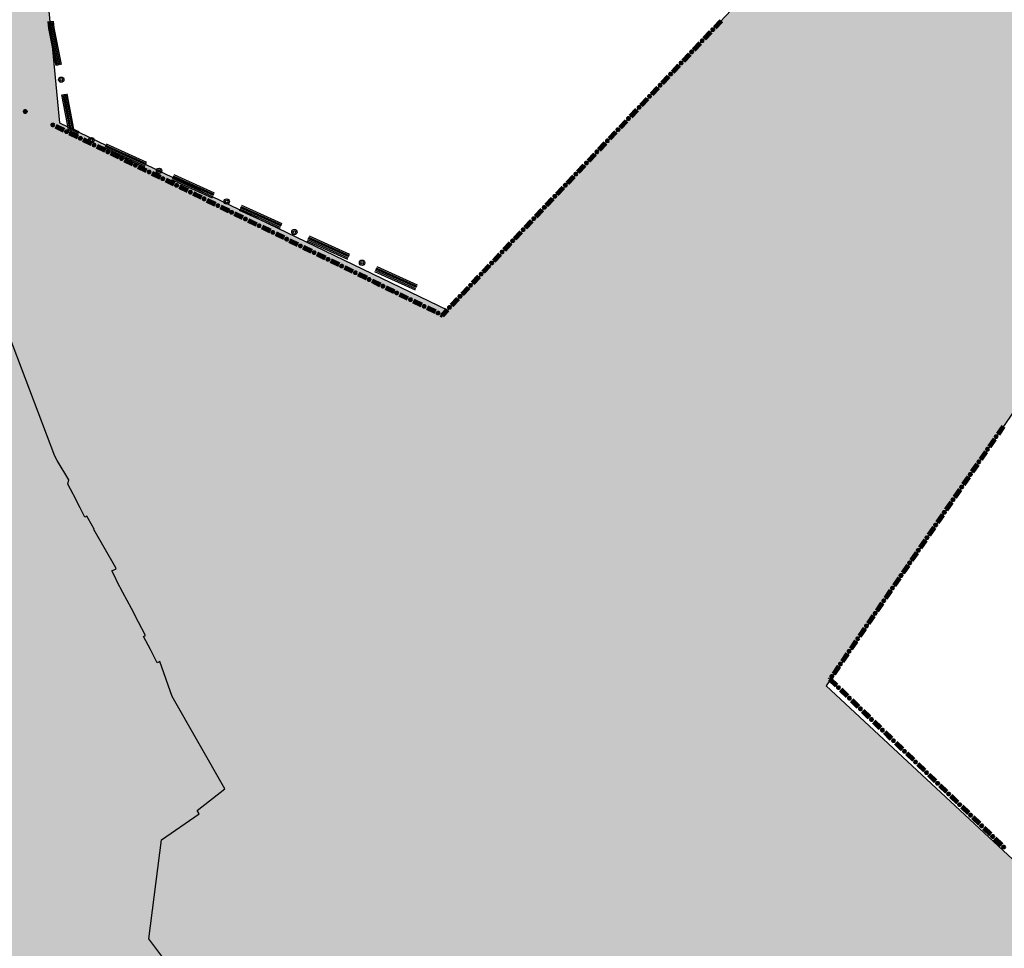
# Model space of a CAD drawing. Extents: x 8469202 to 8772528, y 4701563 to 4787329.
# Drawn here: x 8694991 to 8695039, y 4737775 to 4737820 of the extents above; entities that cross this region are included whole.
import ezdxf

# ---------------------------------------------------------------- set-up
doc = ezdxf.new("R2010")
doc.units = 0
doc.header["$MEASUREMENT"] = 0
doc.linetypes.add('CONTI', pattern=[0])
doc.layers.get('0').update_dxf_attribs({"linetype": 'CONTINUOUS'})
doc.layers.add('SIT_LDEFAULT', color=132, linetype='CONTI')
doc.layers.add('ГР', color=7, linetype='CONTINUOUS')

msp = doc.modelspace()

# ---------------------------------------------------------------- hatches: boundary and pattern name
h = msp.add_hatch(color=5)
h.set_gradient(color1=(245, 184, 0), one_color=1, tint=1)
h.paths.add_polyline_path([(8694666.404, 4737667.997), (8694675.176, 4737685.634), (8694680.153, 4737694.649), (8694686.445, 4737710.616), (8694688.794, 4737713.136), (8694689.18, 4737714.458), (8694687.66, 4737715.808), (8694687.449, 4737716.917), (8694687.786, 4737718.211), (8694689.79, 4737718.432), (8694691.739, 4737718.249), (8694692.409, 4737721.293), (8694696.144, 4737721.293), (8694697.162, 4737725.668), (8694697.851, 4737728.447), (8694705.278, 4737728.559), (8694708.71, 4737728.611), (8694715.406, 4737730.62), (8694720.138, 4737729.241), (8694721.779, 4737729.268), (8694724.764, 4737729.268), (8694730.112, 4737729.773), (8694735.173, 4737729.427), (8694742.303, 4737727.23), (8694743.795, 4737727.179), (8694745.884, 4737727.134), (8694747.188, 4737727.089), (8694750.48, 4737727.495), (8694753.439, 4737727.884), (8694759.407, 4737727.91), (8694762.945, 4737727.377), (8694764.283, 4737726.45), (8694766.093, 4737725.133), (8694768.537, 4737723.015), (8694770.431, 4737723.238), (8694770.431, 4737724.73), (8694770.459, 4737728.609), (8694783.15, 4737724.689), (8694784.774, 4737724.447), (8694788.328, 4737724.006), (8694789.81, 4737723.838), (8694792.795, 4737723.838), (8694796.947, 4737727.228), (8694804.469, 4737721.343), (8694807.764, 4737727.776), (8694812.154, 4737730.247), (8694812.154, 4737733.005), (8694813.362, 4737734.492), (8694820.678, 4737730.533), (8694824.205, 4737729.327), (8694827.753, 4737728.175), (8694837.706, 4737725.854), (8694846.866, 4737726.535), (8694855.68, 4737728.057), (8694877.806, 4737721.841), (8694886.813, 4737718.891), (8694894.5, 4737718.722), (8694909.037, 4737715.384), (8694915.808, 4737716.1), (8694925.81, 4737709.099), (8694932.151, 4737710.632), (8694930.735, 4737767.847), (8694960.873, 4737761.53), (8694968.39, 4737767.214), (8694964.897, 4737788.682), (8694968.537, 4737797.925), (8694963.758, 4737806.356), (8694953.313, 4737811.013), (8694946.915, 4737826.302), (8694936.224, 4737824.285), (8694927.182, 4737835.248), (8694891.866, 4737859.531), (8694865.145, 4737877.991), (8694857.358, 4737892.864), (8694849.752, 4737899.569), (8694845.395, 4737905.078), (8694833.815, 4737904.152), (8694837.461, 4737910.591), (8694833.375, 4737911.103), (8694838.095, 4737920.972), (8694834.671, 4737929.423), (8694853.02, 4737939.578), (8694856.306, 4737933.644), (8694866.203, 4737934.92), (8694869.569, 4737912.722), (8694880.533, 4737894.041), (8694930.22, 4737866.983), (8694937.662, 4737866.074), (8694940.533, 4737862.233), (8694942.458, 4737859.693), (8694959.935, 4737848.637), (8694961.78, 4737835.057), (8694968.31, 4737834.075), (8694968.935, 4737829.93), (8694979.352, 4737830.803), (8694978.573, 4737841.496), (8694984.172, 4737839.984), (8694984.828, 4737840.058), (8694990.767, 4737834.074), (8694992.575, 4737815.18), (8695011.493, 4737806.054), (8695031.674, 4737827.434), (8695051.203, 4737818.853), (8695029.94, 4737787.735), (8695042.754, 4737775.814), (8695047.037, 4737774.001), (8695051.462, 4737771.302), (8695053.471, 4737768.191), (8695056.613, 4737767.968), (8695057.204, 4737769.993), (8695065.409, 4737772.18), (8695078.62, 4737760.278), (8695091.444, 4737773.973), (8695095.603, 4737771.159), (8695098.588, 4737771.159), (8695103.594, 4737772.643), (8695112.412, 4737778.243), (8695118.416, 4737782.146), (8695127.426, 4737788.788), (8695131.203, 4737790.544), (8695134.699, 4737789.734), (8695143.649, 4737786.854), (8695152.709, 4737788.961), (8695157.103, 4737779.274), (8695164.582, 4737768.795), (8695173.116, 4737751.039), (8695177.014, 4737736.942), (8695178.456, 4737729.331), (8695180.008, 4737719.156), (8695179.945, 4737706.624), (8695177.658, 4737672.078), (8695178.271, 4737651.346), (8695178.694, 4737618.369), (8695179.031, 4737573.897), (8695179.307, 4737567.936), (8695181.291, 4737538.157), (8695183.997, 4737517.44), (8695184.4, 4737514.161), (8695187.151, 4737510.841), (8695192.234, 4737498.25), (8695193.75, 4737492.015), (8695194.503, 4737489.127), (8695196.788, 4737484.949), (8695199.132, 4737471.118), (8695204.97, 4737458.86), (8695215.311, 4737439.853), (8695215.835, 4737438.779), (8695217.524, 4737437.318), (8695220.385, 4737429.603), (8695222.38, 4737424.463), (8695222.839, 4737423.872), (8695223.175, 4737423.603), (8695225.768, 4737421.874), (8695228.036, 4737417.155), (8695233.686, 4737405.131), (8695238.652, 4737399.166), (8695244.691, 4737391.766), (8695247.605, 4737388.173), (8695251.254, 4737384.445), (8695259.087, 4737372.987), (8695265.882, 4737366.722), (8695273.166, 4737361.517), (8695286.197, 4737356.759), (8695291.519, 4737356.646), (8695293.536, 4737358.846), (8695294.107, 4737359.323), (8695296.278, 4737360.992), (8695300.028, 4737360.742), (8695305.807, 4737358.976), (8695308.32, 4737358.631), (8695316.876, 4737357.312), (8695326.804, 4737357.312), (8695331.479, 4737356.926), (8695345.703, 4737352.858), (8695341.185, 4737342.434), (8695327.759, 4737341.553), (8695316.177, 4737342.657), (8695312.182, 4737345.492), (8695306.364, 4737347.877), (8695301.196, 4737348.653), (8695304.914, 4737337.605), (8695306.323, 4737326.201), (8695306.79, 4737319.501), (8695306.78, 4737318.758), (8695304.235, 4737317.699), (8695305.402, 4737315.112), (8695305.804, 4737311.001), (8695302.757, 4737305.993), (8695301.455, 4737302.345), (8695301.258, 4737298.599), (8695300.253, 4737295.949), (8695296.452, 4737294.748), (8695294.075, 4737294.182), (8695291.89, 4737288.637), (8695288.197, 4737288.952), (8695285.963, 4737291.912), (8695284.688, 4737296.795), (8695282.532, 4737288.656), (8695278.676, 4737285.118), (8695275.439, 4737279.925), (8695272.058, 4737273.131), (8695267.014, 4737274.489), (8695263.331, 4737273.961), (8695253.006, 4737268.584), (8695249.42, 4737265.427), (8695255.327, 4737260.947), (8695262.653, 4737256.344), (8695264.057, 4737255.844), (8695272.941, 4737253.26), (8695283.055, 4737250.643), (8695284.989, 4737250.474), (8695298.089, 4737249.439), (8695295.223, 4737245.539), (8695292.733, 4737235.357), (8695290.27, 4737228.006), (8695291.023, 4737224.196), (8695292.285, 4737220.409), (8695291.885, 4737216.912), (8695283.149, 4737187.592), (8695282.334, 4737174.713), (8695280.551, 4737170.381), (8695276.413, 4737165.529), (8695275.983, 4737164.916), (8695275.071, 4737163.735), (8695265.069, 4737158.228), (8695252.999, 4737150.654), (8695240.008, 4737146.917), (8695230.358, 4737149.162), (8695224.766, 4737146.884), (8695225.224, 4737137.488), (8695215.301, 4737136.457), (8695212.803, 4737141.544), (8695191.939, 4737138.252), (8695179.495, 4737139.129), (8695173.777, 4737118.821), (8695154.369, 4737152.176), (8695142.624, 4737179.117), (8695138.862, 4737186.59), (8695121.382, 4737184.506), (8695116.02, 4737184.569), (8695110.799, 4737184.784), (8695102.383, 4737185.13), (8695092.97, 4737187.261), (8695088.863, 4737188.191), (8695086.384, 4737190.596), (8695077.535, 4737189.427), (8695072.933, 4737186.674), (8695071.354, 4737184.281), (8695064.73, 4737188.748), (8695059.362, 4737188.855), (8695049.756, 4737185.59), (8695046.777, 4737185.492), (8695043.992, 4737185.718), (8695041.016, 4737188.726), (8695037.121, 4737192.459), (8695033.272, 4737193.517), (8695030.276, 4737193.862), (8695025.102, 4737193.031), (8695019.781, 4737190.424), (8695015.041, 4737186.252), (8695013.004, 4737184.111), (8695010.442, 4737183.301), (8695009.729, 4737183.148), (8695001.336, 4737178.24), (8694983.263, 4737166.617), (8694977.979, 4737161.127), (8694973.654, 4737151.761), (8694963.778, 4737170.442), (8694959.632, 4737168.323), (8694954.651, 4737161.07), (8694951.738, 4737155.185), (8694939.314, 4737146.459), (8694931.817, 4737141.311), (8694920.433, 4737128.53), (8694896.989, 4737117.241), (8694882.975, 4737121.818), (8694886.156, 4737126.296), (8694884.741, 4737130.76), (8694879.927, 4737137.756), (8694881.054, 4737143.216), (8694882.769, 4737147.353), (8694883.105, 4737160.01), (8694884.958, 4737162.7), (8694887.152, 4737166.771), (8694885.9, 4737170.936), (8694885.966, 4737174.665), (8694886.767, 4737177.229), (8694886.95, 4737181.399), (8694885.404, 4737185.107), (8694870.737, 4737191.403), (8694867.725, 4737189.128), (8694864.581, 4737185.016), (8694864.39, 4737184.79), (8694857.796, 4737187.657), (8694850.817, 4737193.022), (8694849.629, 4737194.919), (8694848.864, 4737197.299), (8694846.629, 4737198.084), (8694841.64, 4737196.459), (8694836.069, 4737197.902), (8694827.896, 4737196.252), (8694822.154, 4737204.264), (8694822.567, 4737208.891), (8694824.034, 4737213.904), (8694825.09, 4737217.779), (8694825.13, 4737224.694), (8694823.681, 4737234.645), (8694819.562, 4737245.631), (8694816.002, 4737245.235), (8694809.46, 4737241.129), (8694806.042, 4737239.644), (8694803.618, 4737237.25), (8694793.124, 4737234.251), (8694786.466, 4737233.37), (8694777.597, 4737229.089), (8694766.432, 4737223.725), (8694761.833, 4737223.625), (8694756.795, 4737225.483), (8694751.958, 4737230.141), (8694751.476, 4737230.709), (8694745.28, 4737238.746), (8694743.187, 4737245.41), (8694742.601, 4737254.007), (8694740.893, 4737258.516), (8694738.582, 4737271.735), (8694738.804, 4737277.701), (8694745.467, 4737287.523), (8694748.041, 4737290.797), (8694752.421, 4737294.853), (8694752.962, 4737295.351), (8694759.231, 4737297.759), (8694766.672, 4737298.338), (8694777.265, 4737299.162), (8694773.312, 4737314.449), (8694772.311, 4737318.293), (8694774.87, 4737321.048), (8694768.455, 4737331.071), (8694760.293, 4737326.709), (8694755.708, 4737332.866), (8694761.656, 4737341.412), (8694764.958, 4737346.915), (8694765.706, 4737351.617), (8694763.509, 4737358.218), (8694767.505, 4737362.929), (8694761.877, 4737371.721), (8694758.364, 4737365.138), (8694758.139, 4737364.704), (8694753.305, 4737369.557), (8694746.336, 4737367.339), (8694743.279, 4737372.487), (8694737.486, 4737373.8), (8694733.609, 4737375.357), (8694730.206, 4737376.724), (8694725.836, 4737380.942), (8694720.991, 4737386.011), (8694710.965, 4737397.651), (8694707.537, 4737401.699), (8694706.053, 4737399.822), (8694698.33, 4737400.615), (8694695.833, 4737401.076), (8694684.829, 4737403.12), (8694682.773, 4737404.64), (8694683.981, 4737410.791), (8694675.739, 4737413.203), (8694669.368, 4737417.804), (8694659.422, 4737413.361), (8694653.092, 4737411.491), (8694648.06, 4737412.082), (8694640.039, 4737417.142), (8694634.371, 4737417.396), (8694631.899, 4737417.966), (8694631.729, 4737420.086), (8694631.073, 4737421.67), (8694629.491, 4737420.35), (8694624.347, 4737419.811), (8694621.779, 4737420.799), (8694621.779, 4737423.807), (8694625.08, 4737428.286), (8694626.482, 4737431.581), (8694626.945, 4737438.575), (8694627.759, 4737453.178), (8694627.998, 4737456.891), (8694631.491, 4737468.306), (8694635.37, 4737479.597), (8694638.62, 4737489.053), (8694640.225, 4737499.074), (8694641.78, 4737502.462), (8694646.145, 4737506.53), (8694654.214, 4737510.413), (8694655.067, 4737511.009), (8694663.627, 4737517.748), (8694670.796, 4737523.07), (8694674.132, 4737529.241), (8694679.776, 4737536.696), (8694680.149, 4737538.448), (8694678.357, 4737543.766), (8694671.974, 4737542.769), (8694668.611, 4737556.845), (8694662.421, 4737570.355), (8694679.203, 4737594.582), (8694689.964, 4737610.178), (8694692.552, 4737625.801), (8694674.108, 4737655.8)])
h.paths.add_polyline_path([(8694778.885, 4737570.149), (8694810.829, 4737608.05), (8694811.475, 4737610.07), (8694813.891, 4737612.259), (8694815.771, 4737610.134), (8694817.973, 4737605.949), (8694823.227, 4737608.476), (8694827.806, 4737609.705), (8694830.477, 4737608.475), (8694831.784, 4737607.359), (8694833.443, 4737606.592), (8694835.035, 4737605.24), (8694841.191, 4737603.815), (8694844.801, 4737601.736), (8694852.682, 4737599.252), (8694860.063, 4737593.132), (8694871.313, 4737590.094), (8694874.92, 4737590.018), (8694876.539, 4737589.569), (8694881.357, 4737589.569), (8694884.657, 4737589.207), (8694894.929, 4737583.144), (8694897.418, 4737579.371), (8694902.763, 4737578.812), (8694903.209, 4737579.139), (8694906.118, 4737579.41), (8694907.395, 4737578.788), (8694909.219, 4737587.032), (8694909.219, 4737587.28), (8694915.773, 4737584.188), (8694917.27, 4737582.78), (8694917.323, 4737580.182), (8694917.971, 4737579.017), (8694918.964, 4737578.456), (8694919.539, 4737577.828), (8694919.604, 4737577.142), (8694919.883, 4737576.693), (8694920.076, 4737575.688), (8694917.983, 4737575.278), (8694917.64, 4737575.306), (8694916.839, 4737575.648), (8694916.066, 4737575.876), (8694915.637, 4737576.104), (8694913.692, 4737576.244), (8694910.836, 4737573.811), (8694909.806, 4737573.381), (8694908.692, 4737572.751), (8694906.663, 4737571.919), (8694905.348, 4737571.489), (8694903.996, 4737571.149), (8694899.801, 4737570.511), (8694898.427, 4737570.302), (8694898.051, 4737568.539), (8694897.917, 4737567.563), (8694895.466, 4737560.183), (8694894.345, 4737551.073), (8694897.036, 4737543.933), (8694901.656, 4737529.899), (8694900.706, 4737527.583), (8694900.752, 4737525.766), (8694896.536, 4737521.354), (8694889.828, 4737518.552), (8694881.844, 4737512.186), (8694875.307, 4737512.155), (8694871.996, 4737510.513), (8694866.884, 4737510.723), (8694856.924, 4737507.8), (8694855.047, 4737508.26), (8694828.805, 4737507.559), (8694811.196, 4737504.257), (8694806.724, 4737506.012), (8694801.365, 4737506.589), (8694800.556, 4737506.184), (8694799.122, 4737506.757), (8694795.719, 4737511.01), (8694791.413, 4737514.413), (8694788.734, 4737521.24), (8694786.218, 4737530.03), (8694783.231, 4737533.254), (8694772.021, 4737547.326), (8694772.019, 4737547.55), (8694771.885, 4737562.24), (8694771.745, 4737565.17), (8694770.833, 4737568.512)], flags=16)
h.paths.add_polyline_path([(8694933.46, 4737574.645), (8694941.313, 4737570.917), (8694943.828, 4737572.436), (8694949.2, 4737575.644), (8694954.655, 4737581.855), (8694961.485, 4737585.98), (8694963.741, 4737588.357), (8694960.559, 4737595.702), (8694963.243, 4737600.108), (8694961.83, 4737602.679), (8694959.797, 4737608.52), (8694958.274, 4737612.219), (8694957.607, 4737616.971), (8694958.43, 4737620.942), (8694956.379, 4737624.66), (8694956.042, 4737625.789), (8694955.247, 4737626.373), (8694951.232, 4737629.461), (8694935.8, 4737637.052), (8694933.692, 4737642.224), (8694931.071, 4737641.7), (8694918.373, 4737644.554), (8694915.65, 4737642.909), (8694908.004, 4737642.839), (8694897.534, 4737642.686), (8694898.771, 4737637.487), (8694906.925, 4737629.104), (8694900.814, 4737624.487), (8694900.268, 4737617.816), (8694900.188, 4737616.794), (8694900.543, 4737616.442), (8694901.288, 4737615.239), (8694901.515, 4737614.963), (8694902.279, 4737614.036), (8694902.392, 4737613.93), (8694904.282, 4737612.161), (8694904.578, 4737611.919), (8694910.883, 4737608.206), (8694913.577, 4737606.581), (8694915.205, 4737606.335), (8694915.479, 4737606.309), (8694917.223, 4737605.877), (8694917.356, 4737605.816), (8694917.922, 4737605.515), (8694918.78, 4737605.561), (8694919.055, 4737605.464), (8694922.286, 4737604.467), (8694920.271, 4737596.444), (8694919.079, 4737589.895), (8694918.982, 4737589.876), (8694918.683, 4737588.752), (8694919.435, 4737586.037), (8694920.164, 4737586.05), (8694921.051, 4737586.366), (8694921.744, 4737586.478), (8694922.569, 4737586.204), (8694922.992, 4737585.993), (8694923.078, 4737585.76), (8694922.887, 4737585.548), (8694922.506, 4737585.464), (8694922.359, 4737585.104), (8694922.465, 4737584.575), (8694922.507, 4737584.089), (8694925.631, 4737580.908), (8694931.757, 4737575.453)], flags=16)

# ---------------------------------------------------------------- linework, layer by layer
at = {"color": 32, "lineweight": 30, "flags": 128}
for points in [[(8694990.767, 4737834.074), (8694992.575, 4737815.18), (8695011.493, 4737806.054), (8695031.674, 4737827.434)], [(8695051.203, 4737818.853), (8695029.94, 4737787.735), (8695042.754, 4737775.814)]]:
    msp.add_lwpolyline(points, dxfattribs=at)
at = {"layer": 'SIT_LDEFAULT', "color": 32}
for p, q in [((8694992.006, 4737820.117), (8694992.036, 4737819.776)), ((8694992.071, 4737820.123), (8694992.101, 4737819.785)), ((8694992.136, 4737820.129), (8694992.166, 4737819.794)), ((8694992.201, 4737820.135), (8694992.23, 4737819.803)), ((8694992.266, 4737820.14), (8694992.295, 4737819.813)), ((8694992.036, 4737819.776), (8694992.389, 4737817.967)), ((8694992.101, 4737819.785), (8694992.453, 4737817.979)), ((8694992.166, 4737819.794), (8694992.517, 4737817.992)), ((8694992.23, 4737819.803), (8694992.581, 4737818.004)), ((8694992.295, 4737819.813), (8694992.645, 4737818.017)), ((8694992.666, 4737816.545), (8694993.027, 4737814.689)), ((8694992.73, 4737816.558), (8694993.085, 4737814.735)), ((8694992.794, 4737816.57), (8694993.142, 4737814.78)), ((8694992.858, 4737816.582), (8694993.2, 4737814.826)), ((8694992.922, 4737816.595), (8694993.257, 4737814.871)), ((8694993.257, 4737814.871), (8694993.514, 4737814.755)), ((8694993.027, 4737814.689), (8694993.407, 4737814.517)), ((8694993.085, 4737814.735), (8694993.434, 4737814.577)), ((8694993.142, 4737814.78), (8694993.461, 4737814.636)), ((8694993.2, 4737814.826), (8694993.488, 4737814.696)), ((8694994.726, 4737813.919), (8694996.705, 4737813.023)), ((8694994.753, 4737813.979), (8694996.732, 4737813.082)), ((8694994.78, 4737814.038), (8694996.759, 4737813.141)), ((8694994.807, 4737814.098), (8694996.786, 4737813.201)), ((8694994.834, 4737814.157), (8694996.812, 4737813.26)), ((8694998.051, 4737812.484), (8695000.03, 4737811.587)), ((8694998.078, 4737812.543), (8695000.057, 4737811.647)), ((8694998.105, 4737812.603), (8695000.084, 4737811.706)), ((8694998.132, 4737812.662), (8695000.11, 4737811.765)), ((8694998.024, 4737812.425), (8695000.003, 4737811.528)), ((8695001.349, 4737810.989), (8695003.328, 4737810.092)), ((8695001.376, 4737811.048), (8695003.355, 4737810.152)), ((8695001.403, 4737811.108), (8695003.382, 4737810.211)), ((8695001.43, 4737811.167), (8695003.409, 4737810.27)), ((8695001.322, 4737810.93), (8695003.301, 4737810.033)), ((8695004.674, 4737809.554), (8695006.653, 4737808.657)), ((8695004.701, 4737809.613), (8695006.68, 4737808.716)), ((8695004.728, 4737809.672), (8695006.707, 4737808.775)), ((8695004.62, 4737809.435), (8695006.599, 4737808.538)), ((8695004.647, 4737809.494), (8695006.626, 4737808.597)), ((8695007.999, 4737808.118), (8695009.978, 4737807.221)), ((8695008.026, 4737808.178), (8695010.004, 4737807.281)), ((8695007.918, 4737807.94), (8695009.897, 4737807.043)), ((8695007.945, 4737807.999), (8695009.924, 4737807.103)), ((8695007.972, 4737808.059), (8695009.951, 4737807.162))]:
    msp.add_line(p, q, dxfattribs=at)
at = {"layer": 'SIT_LDEFAULT', "color": 32, "lineweight": 80}
for p, q in [((8695024.489, 4737819.85), (8695024.797, 4737820.175)), ((8695024.499, 4737819.841), (8695024.807, 4737820.166)), ((8695024.509, 4737819.832), (8695024.816, 4737820.157)), ((8695024.518, 4737819.822), (8695024.826, 4737820.147)), ((8695024.528, 4737819.813), (8695024.836, 4737820.138)), ((8695023.976, 4737819.308), (8695024.284, 4737819.633)), ((8695023.986, 4737819.299), (8695024.294, 4737819.624)), ((8695023.995, 4737819.29), (8695024.303, 4737819.615)), ((8695024.005, 4737819.281), (8695024.313, 4737819.606)), ((8695024.015, 4737819.271), (8695024.323, 4737819.596)), ((8695023.463, 4737818.767), (8695023.771, 4737819.092)), ((8695023.473, 4737818.757), (8695023.78, 4737819.083)), ((8695023.482, 4737818.748), (8695023.79, 4737819.073)), ((8695023.492, 4737818.739), (8695023.8, 4737819.064)), ((8695023.502, 4737818.73), (8695023.81, 4737819.055)), ((8695022.95, 4737818.225), (8695023.257, 4737818.55)), ((8695022.959, 4737818.216), (8695023.267, 4737818.541)), ((8695022.969, 4737818.206), (8695023.277, 4737818.532)), ((8695022.979, 4737818.197), (8695023.287, 4737818.522)), ((8695022.989, 4737818.188), (8695023.297, 4737818.513)), ((8695022.436, 4737817.683), (8695022.744, 4737818.008)), ((8695022.446, 4737817.674), (8695022.754, 4737817.999)), ((8695022.456, 4737817.665), (8695022.764, 4737817.99)), ((8695022.466, 4737817.655), (8695022.774, 4737817.981)), ((8695022.475, 4737817.646), (8695022.783, 4737817.971)), ((8695021.923, 4737817.142), (8695022.231, 4737817.467)), ((8695021.933, 4737817.132), (8695022.241, 4737817.457)), ((8695021.943, 4737817.123), (8695022.251, 4737817.448)), ((8695021.952, 4737817.114), (8695022.26, 4737817.439)), ((8695021.962, 4737817.105), (8695022.27, 4737817.43)), ((8695021.41, 4737816.6), (8695021.718, 4737816.925)), ((8695021.42, 4737816.591), (8695021.728, 4737816.916)), ((8695021.429, 4737816.581), (8695021.737, 4737816.906)), ((8695021.439, 4737816.572), (8695021.747, 4737816.897)), ((8695021.449, 4737816.563), (8695021.757, 4737816.888)), ((8695020.897, 4737816.058), (8695021.205, 4737816.383)), ((8695020.906, 4737816.049), (8695021.215, 4737816.374)), ((8695020.916, 4737816.04), (8695021.224, 4737816.365)), ((8695020.926, 4737816.03), (8695021.234, 4737816.355)), ((8695020.936, 4737816.021), (8695021.244, 4737816.346)), ((8695020.384, 4737815.516), (8695020.692, 4737815.841)), ((8695020.393, 4737815.507), (8695020.701, 4737815.832)), ((8695020.403, 4737815.498), (8695020.711, 4737815.823)), ((8695020.413, 4737815.489), (8695020.721, 4737815.814)), ((8695020.423, 4737815.479), (8695020.731, 4737815.804)), ((8694992.365, 4737814.988), (8694992.767, 4737814.792)), ((8694992.37, 4737815.001), (8694992.773, 4737814.804)), ((8694992.376, 4737815.013), (8694992.779, 4737814.816)), ((8694992.382, 4737815.025), (8694992.785, 4737814.828)), ((8694992.388, 4737815.037), (8694992.79, 4737814.84)), ((8695019.87, 4737814.975), (8695020.178, 4737815.3)), ((8695019.88, 4737814.966), (8695020.188, 4737815.291)), ((8695019.89, 4737814.956), (8695020.198, 4737815.281)), ((8695019.9, 4737814.947), (8695020.207, 4737815.272)), ((8695019.909, 4737814.938), (8695020.217, 4737815.263)), ((8694993.035, 4737814.661), (8694993.437, 4737814.464)), ((8694993.041, 4737814.673), (8694993.443, 4737814.476)), ((8694993.047, 4737814.685), (8694993.449, 4737814.488)), ((8694993.053, 4737814.697), (8694993.455, 4737814.501)), ((8694993.059, 4737814.709), (8694993.461, 4737814.512)), ((8694993.717, 4737814.357), (8694994.119, 4737814.161)), ((8694993.723, 4737814.37), (8694994.125, 4737814.173)), ((8694993.729, 4737814.382), (8694994.131, 4737814.185)), ((8695019.357, 4737814.433), (8695019.665, 4737814.758)), ((8695019.367, 4737814.424), (8695019.675, 4737814.749)), ((8695019.377, 4737814.415), (8695019.685, 4737814.74)), ((8695019.386, 4737814.405), (8695019.694, 4737814.73)), ((8695019.396, 4737814.396), (8695019.704, 4737814.721)), ((8694993.705, 4737814.333), (8694994.108, 4737814.137)), ((8694993.711, 4737814.345), (8694994.114, 4737814.149)), ((8694994.376, 4737814.006), (8694994.778, 4737813.809)), ((8694994.382, 4737814.018), (8694994.784, 4737813.821)), ((8694994.388, 4737814.03), (8694994.79, 4737813.833)), ((8694994.394, 4737814.042), (8694994.796, 4737813.845)), ((8694994.399, 4737814.054), (8694994.802, 4737813.857)), ((8695018.844, 4737813.891), (8695019.152, 4737814.216)), ((8695018.854, 4737813.882), (8695019.162, 4737814.207)), ((8695018.864, 4737813.873), (8695019.171, 4737814.198)), ((8695018.873, 4737813.864), (8695019.181, 4737814.189)), ((8695018.883, 4737813.854), (8695019.191, 4737814.179)), ((8694995.046, 4737813.678), (8694995.449, 4737813.482)), ((8694995.052, 4737813.69), (8694995.455, 4737813.494)), ((8694995.058, 4737813.702), (8694995.46, 4737813.506)), ((8694995.064, 4737813.714), (8694995.466, 4737813.518)), ((8694995.07, 4737813.726), (8694995.472, 4737813.53)), ((8694995.735, 4737813.387), (8694996.137, 4737813.19)), ((8694995.74, 4737813.399), (8694996.143, 4737813.202)), ((8695018.331, 4737813.35), (8695018.639, 4737813.675)), ((8695018.341, 4737813.34), (8695018.648, 4737813.665)), ((8695018.35, 4737813.331), (8695018.658, 4737813.656)), ((8695018.36, 4737813.322), (8695018.668, 4737813.647)), ((8695018.37, 4737813.313), (8695018.678, 4737813.638)), ((8694995.717, 4737813.351), (8694996.119, 4737813.154)), ((8694995.723, 4737813.363), (8694996.125, 4737813.166)), ((8694995.729, 4737813.375), (8694996.131, 4737813.178)), ((8694996.387, 4737813.023), (8694996.79, 4737812.826)), ((8694996.393, 4737813.035), (8694996.795, 4737812.838)), ((8694996.399, 4737813.047), (8694996.801, 4737812.85)), ((8694996.405, 4737813.059), (8694996.807, 4737812.863)), ((8694996.411, 4737813.071), (8694996.813, 4737812.875)), ((8695017.818, 4737812.808), (8695018.125, 4737813.133)), ((8695017.827, 4737812.799), (8695018.135, 4737813.124)), ((8695017.837, 4737812.79), (8695018.145, 4737813.115)), ((8695017.847, 4737812.78), (8695018.155, 4737813.105)), ((8695017.856, 4737812.771), (8695018.164, 4737813.096)), ((8694997.058, 4737812.695), (8694997.46, 4737812.499)), ((8694997.064, 4737812.707), (8694997.466, 4737812.511)), ((8694997.069, 4737812.719), (8694997.472, 4737812.523)), ((8694997.075, 4737812.731), (8694997.478, 4737812.535)), ((8694997.081, 4737812.744), (8694997.484, 4737812.547)), ((8695017.304, 4737812.266), (8695017.612, 4737812.591)), ((8695017.314, 4737812.257), (8695017.622, 4737812.582)), ((8695017.324, 4737812.248), (8695017.632, 4737812.573)), ((8695017.334, 4737812.239), (8695017.642, 4737812.564)), ((8695017.343, 4737812.229), (8695017.651, 4737812.554)), ((8694997.728, 4737812.368), (8694998.13, 4737812.171)), ((8694997.734, 4737812.38), (8694998.136, 4737812.183)), ((8694997.74, 4737812.392), (8694998.142, 4737812.195)), ((8694997.746, 4737812.404), (8694998.148, 4737812.207)), ((8694997.752, 4737812.416), (8694998.154, 4737812.219)), ((8694998.398, 4737812.04), (8694998.801, 4737811.843)), ((8694998.404, 4737812.052), (8694998.807, 4737811.856)), ((8694998.41, 4737812.064), (8694998.813, 4737811.868)), ((8694998.416, 4737812.076), (8694998.818, 4737811.88)), ((8694998.422, 4737812.088), (8694998.824, 4737811.892)), ((8695016.791, 4737811.725), (8695017.099, 4737812.049)), ((8695016.801, 4737811.715), (8695017.109, 4737812.04)), ((8695016.811, 4737811.706), (8695017.119, 4737812.031)), ((8695016.82, 4737811.697), (8695017.128, 4737812.022)), ((8695016.83, 4737811.688), (8695017.138, 4737812.013)), ((8694999.069, 4737811.712), (8694999.471, 4737811.516)), ((8694999.075, 4737811.725), (8694999.477, 4737811.528)), ((8694999.081, 4737811.737), (8694999.483, 4737811.54)), ((8694999.087, 4737811.749), (8694999.489, 4737811.552)), ((8694999.093, 4737811.761), (8694999.495, 4737811.564)), ((8695016.278, 4737811.183), (8695016.586, 4737811.508)), ((8695016.288, 4737811.174), (8695016.596, 4737811.499)), ((8695016.298, 4737811.164), (8695016.605, 4737811.489)), ((8695016.307, 4737811.155), (8695016.615, 4737811.48)), ((8695016.317, 4737811.146), (8695016.625, 4737811.471)), ((8694999.739, 4737811.385), (8695000.142, 4737811.188)), ((8694999.745, 4737811.397), (8695000.148, 4737811.2)), ((8694999.751, 4737811.409), (8695000.154, 4737811.213)), ((8694999.757, 4737811.421), (8695000.159, 4737811.225)), ((8694999.763, 4737811.433), (8695000.165, 4737811.237)), ((8695000.41, 4737811.057), (8695000.812, 4737810.861)), ((8695000.416, 4737811.069), (8695000.818, 4737810.873)), ((8695000.422, 4737811.081), (8695000.824, 4737810.885)), ((8695000.428, 4737811.094), (8695000.83, 4737810.897)), ((8695000.434, 4737811.106), (8695000.836, 4737810.909)), ((8695001.08, 4737810.73), (8695001.483, 4737810.533)), ((8695001.086, 4737810.742), (8695001.488, 4737810.545)), ((8695001.092, 4737810.754), (8695001.494, 4737810.557)), ((8695001.098, 4737810.766), (8695001.5, 4737810.569)), ((8695001.104, 4737810.778), (8695001.506, 4737810.581)), ((8695015.765, 4737810.641), (8695016.073, 4737810.966)), ((8695015.774, 4737810.632), (8695016.082, 4737810.957)), ((8695015.784, 4737810.623), (8695016.092, 4737810.948)), ((8695015.794, 4737810.613), (8695016.102, 4737810.939)), ((8695015.804, 4737810.604), (8695016.112, 4737810.929)), ((8695001.751, 4737810.402), (8695002.153, 4737810.205)), ((8695001.757, 4737810.414), (8695002.159, 4737810.218)), ((8695001.762, 4737810.426), (8695002.165, 4737810.23)), ((8695001.768, 4737810.438), (8695002.171, 4737810.242)), ((8695001.774, 4737810.45), (8695002.176, 4737810.254)), ((8695002.421, 4737810.074), (8695002.823, 4737809.878)), ((8695002.427, 4737810.086), (8695002.829, 4737809.89)), ((8695002.433, 4737810.099), (8695002.835, 4737809.902)), ((8695002.439, 4737810.111), (8695002.841, 4737809.914)), ((8695002.445, 4737810.123), (8695002.847, 4737809.926)), ((8695015.251, 4737810.099), (8695015.56, 4737810.425)), ((8695015.261, 4737810.09), (8695015.569, 4737810.415)), ((8695015.271, 4737810.081), (8695015.579, 4737810.406)), ((8695015.281, 4737810.072), (8695015.589, 4737810.397)), ((8695015.291, 4737810.062), (8695015.598, 4737810.388)), ((8695003.092, 4737809.747), (8695003.494, 4737809.55)), ((8695003.097, 4737809.759), (8695003.5, 4737809.562)), ((8695003.103, 4737809.771), (8695003.506, 4737809.574)), ((8695003.109, 4737809.783), (8695003.512, 4737809.587)), ((8695003.115, 4737809.795), (8695003.517, 4737809.599)), ((8695014.738, 4737809.558), (8695015.046, 4737809.883)), ((8695014.748, 4737809.548), (8695015.056, 4737809.874)), ((8695014.758, 4737809.539), (8695015.066, 4737809.864)), ((8695014.768, 4737809.53), (8695015.076, 4737809.855)), ((8695014.777, 4737809.521), (8695015.085, 4737809.846)), ((8695003.762, 4737809.419), (8695004.164, 4737809.223)), ((8695003.768, 4737809.431), (8695004.17, 4737809.235)), ((8695003.774, 4737809.443), (8695004.176, 4737809.247)), ((8695003.78, 4737809.456), (8695004.182, 4737809.259)), ((8695003.786, 4737809.468), (8695004.188, 4737809.271)), ((8695004.433, 4737809.092), (8695004.835, 4737808.895)), ((8695004.438, 4737809.104), (8695004.841, 4737808.907)), ((8695004.444, 4737809.116), (8695004.847, 4737808.919)), ((8695004.45, 4737809.128), (8695004.852, 4737808.931)), ((8695004.456, 4737809.14), (8695004.858, 4737808.943)), ((8695014.225, 4737809.016), (8695014.533, 4737809.341)), ((8695014.235, 4737809.007), (8695014.543, 4737809.332)), ((8695014.245, 4737808.997), (8695014.553, 4737809.323)), ((8695014.254, 4737808.988), (8695014.562, 4737809.313)), ((8695014.264, 4737808.979), (8695014.572, 4737809.304)), ((8695005.103, 4737808.764), (8695005.505, 4737808.568)), ((8695005.109, 4737808.776), (8695005.511, 4737808.58)), ((8695005.115, 4737808.788), (8695005.517, 4737808.592)), ((8695005.121, 4737808.8), (8695005.523, 4737808.604)), ((8695005.126, 4737808.812), (8695005.529, 4737808.616)), ((8695013.712, 4737808.474), (8695014.02, 4737808.799)), ((8695013.722, 4737808.465), (8695014.03, 4737808.79)), ((8695013.731, 4737808.456), (8695014.039, 4737808.781)), ((8695013.741, 4737808.447), (8695014.049, 4737808.772)), ((8695013.751, 4737808.437), (8695014.059, 4737808.762)), ((8695005.773, 4737808.436), (8695006.176, 4737808.24)), ((8695005.779, 4737808.448), (8695006.182, 4737808.252)), ((8695005.785, 4737808.461), (8695006.187, 4737808.264)), ((8695005.791, 4737808.473), (8695006.193, 4737808.276)), ((8695005.797, 4737808.485), (8695006.199, 4737808.288)), ((8695006.444, 4737808.109), (8695006.846, 4737807.912)), ((8695006.45, 4737808.121), (8695006.852, 4737807.924)), ((8695006.456, 4737808.133), (8695006.858, 4737807.936)), ((8695006.462, 4737808.145), (8695006.864, 4737807.948)), ((8695006.467, 4737808.157), (8695006.87, 4737807.96)), ((8695013.199, 4737807.933), (8695013.507, 4737808.258)), ((8695013.209, 4737807.923), (8695013.516, 4737808.248)), ((8695013.218, 4737807.914), (8695013.526, 4737808.239)), ((8695013.228, 4737807.905), (8695013.536, 4737808.23)), ((8695013.238, 4737807.896), (8695013.546, 4737808.221)), ((8695007.114, 4737807.781), (8695007.516, 4737807.585)), ((8695007.12, 4737807.793), (8695007.522, 4737807.597)), ((8695007.126, 4737807.805), (8695007.528, 4737807.609)), ((8695007.132, 4737807.817), (8695007.534, 4737807.621)), ((8695007.138, 4737807.83), (8695007.54, 4737807.633)), ((8695012.686, 4737807.391), (8695012.994, 4737807.716)), ((8695012.695, 4737807.382), (8695013.003, 4737807.707)), ((8695012.705, 4737807.372), (8695013.013, 4737807.697)), ((8695012.715, 4737807.363), (8695013.023, 4737807.688)), ((8695012.725, 4737807.354), (8695013.033, 4737807.679)), ((8695007.785, 4737807.454), (8695008.187, 4737807.257)), ((8695007.791, 4737807.466), (8695008.193, 4737807.269)), ((8695007.796, 4737807.478), (8695008.199, 4737807.281)), ((8695007.802, 4737807.49), (8695008.205, 4737807.293)), ((8695007.808, 4737807.502), (8695008.211, 4737807.305)), ((8695008.467, 4737807.15), (8695008.869, 4737806.954)), ((8695008.473, 4737807.162), (8695008.875, 4737806.966)), ((8695008.479, 4737807.174), (8695008.881, 4737806.978)), ((8695012.172, 4737806.849), (8695012.48, 4737807.174)), ((8695012.182, 4737806.84), (8695012.49, 4737807.165)), ((8695012.192, 4737806.831), (8695012.5, 4737807.156)), ((8695008.455, 4737807.126), (8695008.857, 4737806.929)), ((8695008.461, 4737807.138), (8695008.863, 4737806.942)), ((8695009.126, 4737806.798), (8695009.528, 4737806.602)), ((8695009.131, 4737806.811), (8695009.534, 4737806.614)), ((8695009.137, 4737806.823), (8695009.54, 4737806.626)), ((8695009.143, 4737806.835), (8695009.545, 4737806.638)), ((8695009.149, 4737806.847), (8695009.551, 4737806.65)), ((8695012.202, 4737806.821), (8695012.51, 4737807.146)), ((8695012.211, 4737806.812), (8695012.519, 4737807.137)), ((8695009.796, 4737806.471), (8695010.198, 4737806.274)), ((8695009.802, 4737806.483), (8695010.204, 4737806.286)), ((8695009.808, 4737806.495), (8695010.21, 4737806.299)), ((8695009.814, 4737806.507), (8695010.216, 4737806.311)), ((8695009.82, 4737806.519), (8695010.222, 4737806.323)), ((8695010.49, 4737806.192), (8695010.892, 4737805.995)), ((8695011.659, 4737806.308), (8695011.967, 4737806.633)), ((8695011.669, 4737806.298), (8695011.977, 4737806.623)), ((8695011.679, 4737806.289), (8695011.987, 4737806.614)), ((8695011.688, 4737806.28), (8695011.996, 4737806.605)), ((8695011.698, 4737806.271), (8695012.006, 4737806.596)), ((8695010.466, 4737806.143), (8695010.869, 4737805.947)), ((8695010.472, 4737806.155), (8695010.875, 4737805.959)), ((8695010.478, 4737806.167), (8695010.881, 4737805.971)), ((8695010.484, 4737806.18), (8695010.886, 4737805.983)), ((8695011.137, 4737805.816), (8695011.226, 4737805.772)), ((8695011.143, 4737805.828), (8695011.223, 4737805.788)), ((8695011.149, 4737805.84), (8695011.22, 4737805.805)), ((8695011.155, 4737805.852), (8695011.217, 4737805.821)), ((8695011.161, 4737805.864), (8695011.214, 4737805.838)), ((8695011.214, 4737805.838), (8695011.454, 4737806.091)), ((8695011.217, 4737805.821), (8695011.464, 4737806.082)), ((8695011.22, 4737805.805), (8695011.473, 4737806.072)), ((8695011.223, 4737805.789), (8695011.483, 4737806.063)), ((8695011.226, 4737805.772), (8695011.493, 4737806.054)), ((8695038.538, 4737800.394), (8695038.285, 4737800.024)), ((8695038.549, 4737800.386), (8695038.296, 4737800.017)), ((8695038.56, 4737800.379), (8695038.307, 4737800.009)), ((8695038.571, 4737800.371), (8695038.318, 4737800.002)), ((8695038.582, 4737800.364), (8695038.329, 4737799.994)), ((8695038.116, 4737799.778), (8695037.863, 4737799.409)), ((8695038.128, 4737799.771), (8695037.874, 4737799.401)), ((8695038.139, 4737799.763), (8695037.885, 4737799.394)), ((8695038.15, 4737799.756), (8695037.897, 4737799.386)), ((8695038.161, 4737799.748), (8695037.908, 4737799.379)), ((8695037.695, 4737799.163), (8695037.442, 4737798.793)), ((8695037.706, 4737799.155), (8695037.453, 4737798.786)), ((8695037.717, 4737799.148), (8695037.464, 4737798.778)), ((8695037.728, 4737799.14), (8695037.475, 4737798.771)), ((8695037.739, 4737799.132), (8695037.486, 4737798.763)), ((8695037.273, 4737798.547), (8695037.02, 4737798.178)), ((8695037.284, 4737798.54), (8695037.031, 4737798.17)), ((8695037.295, 4737798.532), (8695037.042, 4737798.163)), ((8695037.306, 4737798.524), (8695037.053, 4737798.155)), ((8695037.317, 4737798.517), (8695037.064, 4737798.147)), ((8695036.851, 4737797.932), (8695036.598, 4737797.562)), ((8695036.862, 4737797.924), (8695036.609, 4737797.555)), ((8695036.873, 4737797.916), (8695036.62, 4737797.547)), ((8695036.884, 4737797.909), (8695036.631, 4737797.539)), ((8695036.895, 4737797.901), (8695036.642, 4737797.532)), ((8695036.429, 4737797.316), (8695036.176, 4737796.947)), ((8695036.44, 4737797.308), (8695036.187, 4737796.939)), ((8695036.451, 4737797.301), (8695036.198, 4737796.931)), ((8695036.462, 4737797.293), (8695036.209, 4737796.924)), ((8695036.473, 4737797.286), (8695036.221, 4737796.916)), ((8695036.007, 4737796.7), (8695035.754, 4737796.331)), ((8695036.019, 4737796.693), (8695035.766, 4737796.323)), ((8695036.03, 4737796.685), (8695035.777, 4737796.316)), ((8695036.041, 4737796.678), (8695035.788, 4737796.308)), ((8695036.052, 4737796.67), (8695035.799, 4737796.301)), ((8695035.586, 4737796.085), (8695035.333, 4737795.716)), ((8695035.597, 4737796.077), (8695035.344, 4737795.708)), ((8695035.608, 4737796.07), (8695035.355, 4737795.7)), ((8695035.619, 4737796.062), (8695035.366, 4737795.693)), ((8695035.63, 4737796.055), (8695035.377, 4737795.685)), ((8695035.164, 4737795.469), (8695034.911, 4737795.1)), ((8695035.175, 4737795.462), (8695034.922, 4737795.092)), ((8695035.186, 4737795.454), (8695034.933, 4737795.085)), ((8695035.197, 4737795.447), (8695034.944, 4737795.077)), ((8695035.208, 4737795.439), (8695034.955, 4737795.07)), ((8695034.742, 4737794.854), (8695034.489, 4737794.484)), ((8695034.753, 4737794.846), (8695034.5, 4737794.477)), ((8695034.764, 4737794.839), (8695034.511, 4737794.469)), ((8695034.775, 4737794.831), (8695034.522, 4737794.462)), ((8695034.786, 4737794.823), (8695034.533, 4737794.454)), ((8695034.32, 4737794.238), (8695034.067, 4737793.869)), ((8695034.331, 4737794.231), (8695034.078, 4737793.861)), ((8695034.343, 4737794.223), (8695034.089, 4737793.854)), ((8695034.354, 4737794.215), (8695034.1, 4737793.846)), ((8695034.365, 4737794.208), (8695034.112, 4737793.838)), ((8695033.899, 4737793.623), (8695033.646, 4737793.253)), ((8695033.91, 4737793.615), (8695033.657, 4737793.246)), ((8695033.921, 4737793.607), (8695033.668, 4737793.238)), ((8695033.932, 4737793.6), (8695033.679, 4737793.23)), ((8695033.943, 4737793.592), (8695033.69, 4737793.223)), ((8695033.477, 4737793.007), (8695033.224, 4737792.638)), ((8695033.488, 4737792.999), (8695033.235, 4737792.63)), ((8695033.499, 4737792.992), (8695033.246, 4737792.623)), ((8695033.51, 4737792.984), (8695033.257, 4737792.615)), ((8695033.521, 4737792.977), (8695033.268, 4737792.607)), ((8695033.055, 4737792.392), (8695032.802, 4737792.022)), ((8695033.066, 4737792.384), (8695032.813, 4737792.015)), ((8695033.077, 4737792.376), (8695032.824, 4737792.007)), ((8695033.088, 4737792.369), (8695032.835, 4737791.999)), ((8695033.099, 4737792.361), (8695032.846, 4737791.992)), ((8695032.633, 4737791.776), (8695032.38, 4737791.407)), ((8695032.644, 4737791.768), (8695032.391, 4737791.399)), ((8695032.656, 4737791.761), (8695032.402, 4737791.392)), ((8695032.667, 4737791.753), (8695032.413, 4737791.384)), ((8695032.678, 4737791.746), (8695032.425, 4737791.376)), ((8695032.212, 4737791.16), (8695031.958, 4737790.791)), ((8695032.223, 4737791.153), (8695031.969, 4737790.783)), ((8695032.234, 4737791.145), (8695031.98, 4737790.776)), ((8695032.245, 4737791.138), (8695031.992, 4737790.768)), ((8695032.256, 4737791.13), (8695032.003, 4737790.761)), ((8695031.79, 4737790.545), (8695031.537, 4737790.175)), ((8695031.801, 4737790.537), (8695031.548, 4737790.168)), ((8695031.812, 4737790.53), (8695031.559, 4737790.16)), ((8695031.823, 4737790.522), (8695031.57, 4737790.153)), ((8695031.834, 4737790.514), (8695031.581, 4737790.145)), ((8695031.368, 4737789.929), (8695031.115, 4737789.56)), ((8695031.379, 4737789.922), (8695031.126, 4737789.552)), ((8695031.39, 4737789.914), (8695031.137, 4737789.545)), ((8695031.401, 4737789.906), (8695031.148, 4737789.537)), ((8695031.412, 4737789.899), (8695031.159, 4737789.53)), ((8695030.946, 4737789.314), (8695030.693, 4737788.944)), ((8695030.957, 4737789.306), (8695030.704, 4737788.937)), ((8695030.968, 4737789.298), (8695030.715, 4737788.929)), ((8695030.979, 4737789.291), (8695030.726, 4737788.922)), ((8695030.99, 4737789.283), (8695030.737, 4737788.914)), ((8695030.525, 4737788.698), (8695030.271, 4737788.329)), ((8695030.536, 4737788.691), (8695030.282, 4737788.321)), ((8695030.547, 4737788.683), (8695030.293, 4737788.314)), ((8695030.558, 4737788.675), (8695030.305, 4737788.306)), ((8695030.569, 4737788.668), (8695030.316, 4737788.298)), ((8695030.103, 4737788.083), (8695030.081, 4737788.051)), ((8695030.086, 4737788.046), (8695030.408, 4737787.735)), ((8695030.114, 4737788.075), (8695030.098, 4737788.053)), ((8695030.098, 4737788.053), (8695030.417, 4737787.745)), ((8695030.125, 4737788.067), (8695030.116, 4737788.054)), ((8695030.116, 4737788.054), (8695030.427, 4737787.754)), ((8695030.136, 4737788.06), (8695030.133, 4737788.056)), ((8695030.134, 4737788.056), (8695030.436, 4737787.764)), ((8695030.151, 4737788.058), (8695030.445, 4737787.774)), ((8695030.623, 4737787.528), (8695030.945, 4737787.217)), ((8695030.632, 4737787.537), (8695030.954, 4737787.226)), ((8695030.641, 4737787.547), (8695030.963, 4737787.236)), ((8695030.651, 4737787.557), (8695030.973, 4737787.246)), ((8695030.66, 4737787.566), (8695030.982, 4737787.256)), ((8695031.16, 4737787.009), (8695031.482, 4737786.699)), ((8695031.169, 4737787.019), (8695031.491, 4737786.708)), ((8695031.178, 4737787.029), (8695031.5, 4737786.718)), ((8695031.187, 4737787.039), (8695031.51, 4737786.728)), ((8695031.197, 4737787.048), (8695031.519, 4737786.737)), ((8695031.724, 4737786.52), (8695032.046, 4737786.209)), ((8695031.734, 4737786.53), (8695032.056, 4737786.219)), ((8695031.696, 4737786.491), (8695032.018, 4737786.18)), ((8695031.705, 4737786.501), (8695032.028, 4737786.19)), ((8695031.715, 4737786.51), (8695032.037, 4737786.199)), ((8695032.233, 4737785.973), (8695032.555, 4737785.662)), ((8695032.242, 4737785.982), (8695032.564, 4737785.671)), ((8695032.252, 4737785.992), (8695032.574, 4737785.681)), ((8695032.261, 4737786.002), (8695032.583, 4737785.691)), ((8695032.27, 4737786.011), (8695032.592, 4737785.7)), ((8695032.77, 4737785.455), (8695033.092, 4737785.144)), ((8695032.779, 4737785.464), (8695033.101, 4737785.153)), ((8695032.788, 4737785.474), (8695033.111, 4737785.163)), ((8695032.798, 4737785.483), (8695033.12, 4737785.172)), ((8695032.807, 4737785.493), (8695033.129, 4737785.182)), ((8695033.307, 4737784.936), (8695033.629, 4737784.625)), ((8695033.316, 4737784.946), (8695033.638, 4737784.635)), ((8695033.325, 4737784.955), (8695033.647, 4737784.644)), ((8695033.335, 4737784.965), (8695033.657, 4737784.654)), ((8695033.344, 4737784.975), (8695033.666, 4737784.664)), ((8695033.843, 4737784.418), (8695034.166, 4737784.107)), ((8695033.853, 4737784.427), (8695034.175, 4737784.116)), ((8695033.862, 4737784.437), (8695034.184, 4737784.126)), ((8695033.872, 4737784.447), (8695034.194, 4737784.136)), ((8695033.881, 4737784.456), (8695034.203, 4737784.146)), ((8695034.38, 4737783.899), (8695034.702, 4737783.589)), ((8695034.39, 4737783.909), (8695034.712, 4737783.598)), ((8695034.399, 4737783.919), (8695034.721, 4737783.608)), ((8695034.408, 4737783.929), (8695034.73, 4737783.618)), ((8695034.418, 4737783.938), (8695034.74, 4737783.627)), ((8695034.917, 4737783.381), (8695035.239, 4737783.07)), ((8695034.926, 4737783.391), (8695035.249, 4737783.08)), ((8695034.936, 4737783.401), (8695035.258, 4737783.09)), ((8695034.945, 4737783.41), (8695035.267, 4737783.099)), ((8695034.954, 4737783.42), (8695035.276, 4737783.109)), ((8695035.454, 4737782.863), (8695035.776, 4737782.552)), ((8695035.463, 4737782.873), (8695035.785, 4737782.562)), ((8695035.473, 4737782.882), (8695035.795, 4737782.571)), ((8695035.482, 4737782.892), (8695035.804, 4737782.581)), ((8695035.491, 4737782.901), (8695035.813, 4737782.591)), ((8695035.991, 4737782.345), (8695036.313, 4737782.034)), ((8695036, 4737782.354), (8695036.322, 4737782.043)), ((8695036.009, 4737782.364), (8695036.331, 4737782.053)), ((8695036.019, 4737782.373), (8695036.341, 4737782.062)), ((8695036.028, 4737782.383), (8695036.35, 4737782.072)), ((8695036.527, 4737781.826), (8695036.849, 4737781.515)), ((8695036.537, 4737781.836), (8695036.859, 4737781.525)), ((8695036.546, 4737781.845), (8695036.868, 4737781.534)), ((8695036.555, 4737781.855), (8695036.877, 4737781.544)), ((8695036.565, 4737781.865), (8695036.887, 4737781.554)), ((8695037.064, 4737781.308), (8695037.386, 4737780.997)), ((8695037.073, 4737781.317), (8695037.396, 4737781.006)), ((8695037.083, 4737781.327), (8695037.405, 4737781.016)), ((8695037.092, 4737781.337), (8695037.414, 4737781.026)), ((8695037.101, 4737781.346), (8695037.424, 4737781.036)), ((8695037.601, 4737780.789), (8695037.923, 4737780.479)), ((8695037.61, 4737780.799), (8695037.932, 4737780.488)), ((8695037.62, 4737780.809), (8695037.942, 4737780.498)), ((8695037.629, 4737780.819), (8695037.951, 4737780.508)), ((8695037.638, 4737780.828), (8695037.96, 4737780.517)), ((8695038.147, 4737780.281), (8695038.469, 4737779.97)), ((8695038.156, 4737780.291), (8695038.479, 4737779.98)), ((8695038.166, 4737780.3), (8695038.488, 4737779.989)), ((8695038.175, 4737780.31), (8695038.497, 4737779.999)), ((8695038.138, 4737780.271), (8695038.46, 4737779.96))]:
    msp.add_line(p, q, dxfattribs=at)
for centre, radius in [((8695024.406, 4737819.723), 0.0269), ((8695024.406, 4737819.723), 0.0134), ((8695023.893, 4737819.182), 0.0269), ((8695023.893, 4737819.182), 0.0134), ((8695023.38, 4737818.64), 0.0269), ((8695023.38, 4737818.64), 0.0134), ((8695022.866, 4737818.098), 0.0269), ((8695022.866, 4737818.098), 0.0134), ((8695022.353, 4737817.557), 0.0269), ((8695022.353, 4737817.557), 0.0134), ((8695021.84, 4737817.015), 0.0269), ((8695021.84, 4737817.015), 0.0134), ((8695021.327, 4737816.473), 0.0269), ((8695021.327, 4737816.473), 0.0134), ((8695020.814, 4737815.931), 0.0269), ((8695020.814, 4737815.931), 0.0134), ((8694990.901, 4737815.733), 0.0269), ((8694990.901, 4737815.733), 0.0134), ((8695020.3, 4737815.39), 0.0269), ((8695020.3, 4737815.39), 0.0134), ((8694992.242, 4737815.078), 0.0269), ((8694992.242, 4737815.078), 0.0134), ((8695019.787, 4737814.848), 0.0269), ((8695019.787, 4737814.848), 0.0134), ((8694992.913, 4737814.751), 0.0269), ((8694992.913, 4737814.751), 0.0134), ((8694993.583, 4737814.423), 0.0269), ((8694993.583, 4737814.423), 0.0134), ((8694994.254, 4737814.095), 0.0269), ((8694994.254, 4737814.095), 0.0134), ((8695019.274, 4737814.306), 0.0269), ((8695019.274, 4737814.306), 0.0134), ((8694994.924, 4737813.768), 0.0269), ((8694994.924, 4737813.768), 0.0134), ((8694995.595, 4737813.44), 0.0269), ((8694995.595, 4737813.44), 0.0134), ((8695018.761, 4737813.765), 0.0269), ((8695018.761, 4737813.765), 0.0134), ((8694996.265, 4737813.113), 0.0269), ((8694996.265, 4737813.113), 0.0134), ((8695018.248, 4737813.223), 0.0269), ((8695018.248, 4737813.223), 0.0134), ((8694996.935, 4737812.785), 0.0269), ((8694996.935, 4737812.785), 0.0134), ((8694997.606, 4737812.457), 0.0269), ((8694997.606, 4737812.457), 0.0134), ((8695017.734, 4737812.681), 0.0269), ((8695017.734, 4737812.681), 0.0134), ((8694998.276, 4737812.13), 0.0269), ((8694998.276, 4737812.13), 0.0134), ((8695017.221, 4737812.139), 0.0269), ((8695017.221, 4737812.139), 0.0134), ((8694998.947, 4737811.802), 0.0269), ((8694998.947, 4737811.802), 0.0134), ((8694999.617, 4737811.475), 0.0269), ((8694999.617, 4737811.475), 0.0134), ((8695016.708, 4737811.598), 0.0269), ((8695016.708, 4737811.598), 0.0134), ((8695000.288, 4737811.147), 0.0269), ((8695000.288, 4737811.147), 0.0134), ((8695016.195, 4737811.056), 0.0269), ((8695016.195, 4737811.056), 0.0134), ((8695000.958, 4737810.819), 0.0269), ((8695000.958, 4737810.819), 0.0134), ((8695001.628, 4737810.492), 0.0269), ((8695015.682, 4737810.514), 0.0269), ((8695015.682, 4737810.514), 0.0134), ((8695001.628, 4737810.492), 0.0134), ((8695002.299, 4737810.164), 0.0269), ((8695002.299, 4737810.164), 0.0134), ((8695002.969, 4737809.837), 0.0269), ((8695002.969, 4737809.837), 0.0134), ((8695015.169, 4737809.973), 0.0269), ((8695015.169, 4737809.973), 0.0134), ((8695003.64, 4737809.509), 0.0269), ((8695003.64, 4737809.509), 0.0134), ((8695004.31, 4737809.181), 0.0269), ((8695004.31, 4737809.181), 0.0134), ((8695014.655, 4737809.431), 0.0269), ((8695014.655, 4737809.431), 0.0134), ((8695004.981, 4737808.854), 0.0269), ((8695004.981, 4737808.854), 0.0134), ((8695014.142, 4737808.889), 0.0269), ((8695014.142, 4737808.889), 0.0134), ((8695005.651, 4737808.526), 0.0269), ((8695005.651, 4737808.526), 0.0134), ((8695006.322, 4737808.198), 0.0269), ((8695006.322, 4737808.198), 0.0134), ((8695013.629, 4737808.348), 0.0269), ((8695013.629, 4737808.348), 0.0134), ((8695006.992, 4737807.871), 0.0269), ((8695006.992, 4737807.871), 0.0134), ((8695013.116, 4737807.806), 0.0269), ((8695013.116, 4737807.806), 0.0134), ((8695007.662, 4737807.543), 0.0269), ((8695007.662, 4737807.543), 0.0134), ((8695008.333, 4737807.216), 0.0269), ((8695008.333, 4737807.216), 0.0134), ((8695012.602, 4737807.264), 0.0269), ((8695012.602, 4737807.264), 0.0134), ((8695009.003, 4737806.888), 0.0269), ((8695009.003, 4737806.888), 0.0134), ((8695012.089, 4737806.722), 0.0269), ((8695012.089, 4737806.722), 0.0134), ((8695009.674, 4737806.561), 0.0269), ((8695009.674, 4737806.561), 0.0134), ((8695010.344, 4737806.233), 0.0269), ((8695010.344, 4737806.233), 0.0134), ((8695011.576, 4737806.181), 0.0269), ((8695011.576, 4737806.181), 0.0134), ((8695011.015, 4737805.905), 0.0269), ((8695011.015, 4737805.905), 0.0134), ((8695038.223, 4737799.886), 0.0269), ((8695038.223, 4737799.886), 0.0134), ((8695037.801, 4737799.271), 0.0269), ((8695037.801, 4737799.271), 0.0134), ((8695037.379, 4737798.655), 0.0269), ((8695037.379, 4737798.655), 0.0134), ((8695036.957, 4737798.039), 0.0269), ((8695036.957, 4737798.039), 0.0134), ((8695036.536, 4737797.424), 0.0269), ((8695036.536, 4737797.424), 0.0134), ((8695036.114, 4737796.808), 0.0269), ((8695036.114, 4737796.808), 0.0134), ((8695035.692, 4737796.193), 0.0269), ((8695035.692, 4737796.193), 0.0134), ((8695035.27, 4737795.577), 0.0269), ((8695035.27, 4737795.577), 0.0134), ((8695034.849, 4737794.962), 0.0269), ((8695034.849, 4737794.962), 0.0134), ((8695034.427, 4737794.346), 0.0269), ((8695034.427, 4737794.346), 0.0134), ((8695034.005, 4737793.731), 0.0269), ((8695034.005, 4737793.731), 0.0134), ((8695033.583, 4737793.115), 0.0269), ((8695033.583, 4737793.115), 0.0134), ((8695033.162, 4737792.5), 0.0269), ((8695033.162, 4737792.5), 0.0134), ((8695032.74, 4737791.884), 0.0269), ((8695032.74, 4737791.884), 0.0134), ((8695032.318, 4737791.268), 0.0269), ((8695032.318, 4737791.268), 0.0134), ((8695031.896, 4737790.653), 0.0269), ((8695031.896, 4737790.653), 0.0134), ((8695031.474, 4737790.037), 0.0269), ((8695031.474, 4737790.037), 0.0134), ((8695031.053, 4737789.422), 0.0269), ((8695031.053, 4737789.422), 0.0134), ((8695030.631, 4737788.806), 0.0269), ((8695030.631, 4737788.806), 0.0134), ((8695030.209, 4737788.191), 0.0269), ((8695030.209, 4737788.191), 0.0134), ((8695030.534, 4737787.651), 0.0269), ((8695030.534, 4737787.651), 0.0134), ((8695031.071, 4737787.133), 0.0269), ((8695031.071, 4737787.133), 0.0134), ((8695031.608, 4737786.614), 0.0269), ((8695031.608, 4737786.614), 0.0134), ((8695032.144, 4737786.096), 0.0269), ((8695032.144, 4737786.096), 0.0134), ((8695032.681, 4737785.577), 0.0269), ((8695032.681, 4737785.577), 0.0134), ((8695033.218, 4737785.059), 0.0269), ((8695033.218, 4737785.059), 0.0134), ((8695033.755, 4737784.541), 0.0269), ((8695033.755, 4737784.541), 0.0134), ((8695034.292, 4737784.023), 0.0269), ((8695034.292, 4737784.023), 0.0134), ((8695034.828, 4737783.504), 0.0269), ((8695034.828, 4737783.504), 0.0134), ((8695035.365, 4737782.986), 0.0269), ((8695035.365, 4737782.986), 0.0134), ((8695035.902, 4737782.467), 0.0269), ((8695035.902, 4737782.467), 0.0134), ((8695036.439, 4737781.949), 0.0269), ((8695036.439, 4737781.949), 0.0134), ((8695036.975, 4737781.431), 0.0269), ((8695036.975, 4737781.431), 0.0134), ((8695037.512, 4737780.913), 0.0269), ((8695037.512, 4737780.913), 0.0134), ((8695038.049, 4737780.394), 0.0269), ((8695038.049, 4737780.394), 0.0134), ((8695038.586, 4737779.876), 0.0269), ((8695038.586, 4737779.876), 0.0134)]:
    msp.add_circle(centre, radius, dxfattribs=at)
at = {"layer": 'SIT_LDEFAULT', "color": 32}
for centre, radius in [((8694992.655, 4737817.281), 0.13), ((8694992.655, 4737817.281), 0.0652), ((8694994.12, 4737814.337), 0.13), ((8694994.12, 4737814.337), 0.0652), ((8694997.418, 4737812.842), 0.13), ((8694997.418, 4737812.842), 0.0652), ((8695000.716, 4737811.347), 0.13), ((8695000.716, 4737811.347), 0.0652), ((8695004.014, 4737809.853), 0.13), ((8695004.014, 4737809.853), 0.0652), ((8695007.312, 4737808.358), 0.13), ((8695007.312, 4737808.358), 0.0652)]:
    msp.add_circle(centre, radius, dxfattribs=at)
at = {"layer": 'ГР', "color": 7}
msp.add_lwpolyline([(8694997.604, 4737774.486), (8694996.92, 4737775.403), (8694997.536, 4737780.229), (8694999.37, 4737781.489), (8694999.27, 4737781.666), (8695000.62, 4737782.715), (8694998.065, 4737787.22), (8694997.465, 4737788.922), (8694997.33, 4737788.851), (8694997.163, 4737789.181), (8694996.996, 4737789.509), (8694996.656, 4737790.145), (8694996.755, 4737790.195), (8694996.412, 4737790.847), (8694996.069, 4737791.5), (8694995.865, 4737791.892), (8694995.66, 4737792.284), (8694995.382, 4737792.804), (8694995.257, 4737793.072), (8694995.122, 4737793.338), (8694995.333, 4737793.444), (8694995.313, 4737793.481), (8694994.24, 4737795.36), (8694994.257, 4737795.368), (8694993.966, 4737795.89), (8694993.893, 4737796.008), (8694993.803, 4737795.965), (8694993.571, 4737796.421), (8694993.254, 4737797.041), (8694993.23, 4737797.08), (8694992.975, 4737797.57), (8694993.028, 4737797.772), (8694992.461, 4737798.719), (8694992.332, 4737798.929), (8694989.473, 4737806.432)], dxfattribs=at)

doc.saveas('drawing.dxf')
